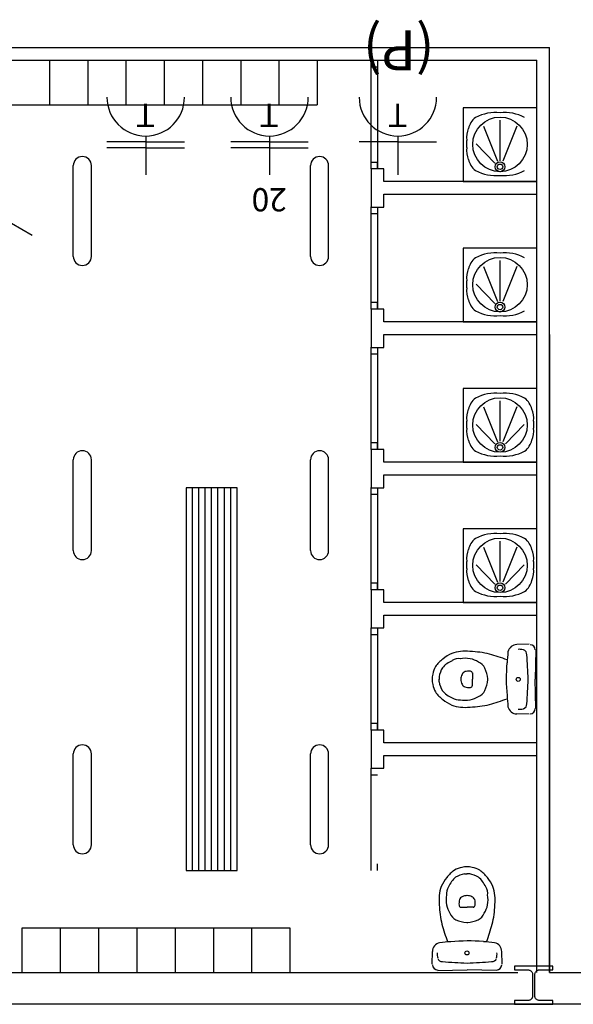
# Model space of a CAD drawing. Extents: x 1388 to 25516, y -7684 to -2980.
# Drawn here: x 25465 to 25470, y -3011 to -3003 of the extents above; entities that cross this region are included whole.
import ezdxf
from ezdxf.enums import TextEntityAlignment as Align

# ---------------------------------------------------------------- set-up
doc = ezdxf.new("R2010")
doc.units = 0
doc.header["$MEASUREMENT"] = 0
doc.layers.get('0').update_dxf_attribs({"color": 12, "linetype": 'CONTINUOUS'})
for name, color, linetype in [('0-MOBIL', 3, 'CONTINUOUS'), ('DIBUJO_PLANTA', 7, 'CONTINUOUS'), ('ELECTRICIDAD', 7, 'CONTINUOUS'), ('ESTRUCTURA', 3, 'CONTINUOUS'), ('SANITARIOS', 254, 'CONTINUOUS'), ('TEXTO', 2, 'CONTINUOUS')]:
    doc.layers.add(name, color=color, linetype=linetype)
doc.styles.add('COTA', font='helvl.shx', dxfattribs={"width": 0.9, "height": 0.09})
doc.styles.get("Standard").update_dxf_attribs({"font": 'ARIAL.TTF'})

# ---------------------------------------------------------------- blocks, each defined once
blk = doc.blocks.new('A$C6F5446FB')
at = {"layer": 'ELECTRICIDAD'}
for p, q in [((0.3203, 0.9324), (0.3203, 1.2362)), ((1.3274, 0.9324), (1.3274, 1.2362)), ((2.2981, 0.9324), (2.2981, 1.2362)), ((1.3274, 1.0248), (1.0236, 1.0248)), ((1.3274, 1.0248), (1.6312, 1.0248)), ((2.2981, 1.0248), (1.9942, 1.0248)), ((2.2981, 1.0248), (2.6019, 1.0248)), ((0.3203, 0.9792), (0.0164, 0.9792)), ((0.3203, 0.9792), (0.6241, 0.9792)), ((1.3274, 0.9792), (1.0236, 0.9792)), ((1.3274, 0.9792), (1.6312, 0.9792)), ((2.2981, 0.9792), (1.9942, 0.9792)), ((2.2981, 0.9792), (2.6019, 0.9792))]:
    blk.add_line(p, q, dxfattribs=at)
for centre in [(0.3203, 0.6286), (1.3274, 0.6286), (2.2981, 0.6286)]:
    blk.add_arc(centre, 0.3038, 0, 180, dxfattribs=at)
for s, p in [('20', (1.3292, 1.4085)), ('T', (0.3221, 0.7476)), ('T', (1.3292, 0.7476)), ('T', (2.2999, 0.7476))]:
    blk.add_text(s, height=0.1823, dxfattribs=at).set_placement(p, align=Align.MIDDLE)
at = {"layer": 'TEXTO', "style": 'COTA'}
blk.add_text('(P)', height=0.31351, dxfattribs=at).set_placement((0.3135, 0.1045), align=Align.CENTER)
blk = doc.blocks.new('blq03015')
for p, q in [((-0.3557, 0.1423), (0.3557, 0.1423)), ((-0.3557, 0), (0.3557, 0))]:
    blk.add_line(p, q)
for centre, start, end in [((-0.3557, 0.0711), 90, 270), ((0.3557, 0.0711), 270, 90)]:
    blk.add_arc(centre, 0.0711, start, end)

msp = doc.modelspace()

# ---------------------------------------------------------------- linework, layer by layer
at = {"layer": '0-MOBIL'}
for p, q in [((25465.6201, -3003.7544), (25465.6201, -3004.1044)), ((25465.9201, -3003.7544), (25465.9201, -3004.1044)), ((25466.2201, -3003.7544), (25466.2201, -3004.1044)), ((25466.5201, -3003.7544), (25466.5201, -3004.1044)), ((25466.8201, -3003.7544), (25466.8201, -3004.1044)), ((25467.1201, -3003.7544), (25467.1201, -3004.1044)), ((25467.1201, -3003.7544), (25467.1201, -3004.1044)), ((25467.4201, -3003.7544), (25467.4201, -3004.1044)), ((25467.4201, -3003.7544), (25467.4201, -3004.1044)), ((25467.7201, -3003.7544), (25467.7201, -3004.1044)), ((25465.0201, -3004.1044), (25467.7201, -3004.1044)), ((25467.0916, -3007.1061), (25466.6916, -3007.1061)), ((25467.0916, -3007.1061), (25466.6916, -3007.1061)), ((25466.6916, -3007.1061), (25466.6916, -3010.1061)), ((25466.6916, -3007.1061), (25466.6916, -3010.1061)), ((25466.6916, -3007.1061), (25466.6916, -3010.1061)), ((25467.0916, -3007.1061), (25466.6916, -3007.1061)), ((25466.6916, -3007.1061), (25466.6916, -3010.1061)), ((25467.0916, -3007.1061), (25466.6916, -3007.1061)), ((25466.7416, -3010.1061), (25466.7416, -3007.1061)), ((25466.7416, -3010.1061), (25466.7416, -3007.1061)), ((25466.7416, -3010.1061), (25466.7416, -3007.1061)), ((25466.7416, -3010.1061), (25466.7416, -3007.1061)), ((25466.7916, -3010.1061), (25466.7916, -3007.1061)), ((25466.7916, -3010.1061), (25466.7916, -3007.1061)), ((25466.7916, -3010.1061), (25466.7916, -3007.1061)), ((25466.7916, -3010.1061), (25466.7916, -3007.1061)), ((25466.8416, -3010.1061), (25466.8416, -3007.1061)), ((25466.8416, -3010.1061), (25466.8416, -3007.1061)), ((25466.8416, -3010.1061), (25466.8416, -3007.1061)), ((25466.8416, -3010.1061), (25466.8416, -3007.1061)), ((25466.8916, -3010.1061), (25466.8916, -3007.1061)), ((25466.8916, -3010.1061), (25466.8916, -3007.1061)), ((25466.8916, -3010.1061), (25466.8916, -3007.1061)), ((25466.8916, -3010.1061), (25466.8916, -3007.1061)), ((25466.9416, -3010.1061), (25466.9416, -3007.1061)), ((25466.9416, -3010.1061), (25466.9416, -3007.1061)), ((25466.9416, -3010.1061), (25466.9416, -3007.1061)), ((25466.9416, -3010.1061), (25466.9416, -3007.1061)), ((25466.9916, -3010.1061), (25466.9916, -3007.1061)), ((25466.9916, -3010.1061), (25466.9916, -3007.1061)), ((25466.9916, -3010.1061), (25466.9916, -3007.1061)), ((25466.9916, -3010.1061), (25466.9916, -3007.1061)), ((25467.0416, -3010.1061), (25467.0416, -3007.1061)), ((25467.0416, -3010.1061), (25467.0416, -3007.1061)), ((25467.0416, -3010.1061), (25467.0416, -3007.1061)), ((25467.0416, -3010.1061), (25467.0416, -3007.1061)), ((25467.0916, -3010.1061), (25467.0916, -3007.1061)), ((25467.0916, -3010.1061), (25467.0916, -3007.1061)), ((25467.0916, -3010.1061), (25467.0916, -3007.1061)), ((25467.0916, -3010.1061), (25467.0916, -3007.1061)), ((25466.6916, -3010.1061), (25467.0916, -3010.1061)), ((25466.6916, -3010.1061), (25467.0916, -3010.1061)), ((25466.6916, -3010.1061), (25467.0916, -3010.1061)), ((25466.6916, -3010.1061), (25467.0916, -3010.1061)), ((25465.4053, -3010.5544), (25465.7053, -3010.5544)), ((25465.4053, -3010.5544), (25467.5053, -3010.5544)), ((25465.4053, -3010.9044), (25465.4053, -3010.5544)), ((25465.7053, -3010.5544), (25465.7053, -3010.9044)), ((25466.0053, -3010.5544), (25466.0053, -3010.9044)), ((25466.3053, -3010.5544), (25466.3053, -3010.9044)), ((25466.6053, -3010.5544), (25466.6053, -3010.9044)), ((25466.9053, -3010.5544), (25466.9053, -3010.9044)), ((25467.2053, -3010.5544), (25467.2053, -3010.9044)), ((25467.5053, -3010.5544), (25467.5053, -3010.9044))]:
    msp.add_line(p, q, dxfattribs=at)
at = {"layer": 'DIBUJO_PLANTA'}
for p, q in [((25448.1678, -3003.6544), (25469.5428, -3003.6544)), ((25469.5428, -3010.9044), (25469.5428, -3003.6544)), ((25464.6678, -3003.7544), (25469.4428, -3003.7544)), ((25468.1428, -3003.7544), (25468.1428, -3003.8044)), ((25468.1428, -3003.7544), (25468.1928, -3003.7544)), ((25468.1428, -3004.6047), (25468.1428, -3003.7544)), ((25468.1428, -3003.8044), (25468.1928, -3003.8044)), ((25468.1928, -3003.7544), (25468.1928, -3004.6044)), ((25469.4428, -3010.9044), (25469.4428, -3003.7544)), ((25468.1928, -3004.5544), (25468.1428, -3004.5544)), ((25468.1928, -3004.6044), (25468.1928, -3004.5544)), ((25468.1928, -3004.6044), (25468.1428, -3004.6047)), ((25468.2428, -3004.6044), (25468.1428, -3004.6044)), ((25468.1428, -3004.6044), (25468.1428, -3004.7044)), ((25468.1428, -3004.6044), (25468.1428, -3004.7044)), ((25468.2428, -3004.6044), (25468.1428, -3004.6044)), ((25468.2428, -3004.7044), (25468.2428, -3004.6044)), ((25468.2428, -3004.7044), (25468.2428, -3004.6044)), ((25468.1428, -3004.7044), (25468.1428, -3004.9044)), ((25468.1428, -3004.7044), (25468.1428, -3004.9044)), ((25469.4428, -3004.7044), (25468.2428, -3004.7044)), ((25469.4428, -3004.7044), (25468.2428, -3004.7044)), ((25468.2428, -3004.8044), (25469.4428, -3004.8044)), ((25468.2428, -3004.9044), (25468.2428, -3004.8044)), ((25468.2428, -3004.9044), (25468.2428, -3004.8044)), ((25468.2428, -3004.8044), (25469.4428, -3004.8044)), ((25468.1428, -3004.8541), (25468.1428, -3004.9041)), ((25468.1428, -3005.7044), (25468.1428, -3004.9041)), ((25468.1428, -3004.9044), (25468.2428, -3004.9044)), ((25468.1428, -3004.9044), (25468.2428, -3004.9044)), ((25468.1428, -3004.9541), (25468.1928, -3004.9541)), ((25468.1928, -3004.9044), (25468.1928, -3005.7041)), ((25468.1928, -3005.6541), (25468.1428, -3005.6541)), ((25468.1928, -3005.7041), (25468.1928, -3005.6541)), ((25468.2428, -3005.7044), (25468.1428, -3005.7044)), ((25468.1428, -3005.7044), (25468.1428, -3005.8044)), ((25468.1428, -3005.7044), (25468.1428, -3005.8044)), ((25468.2428, -3005.7044), (25468.1428, -3005.7044)), ((25468.2428, -3005.8044), (25468.2428, -3005.7044)), ((25468.2428, -3005.8044), (25468.2428, -3005.7044)), ((25468.1428, -3005.8044), (25468.1428, -3006.0044)), ((25468.1428, -3005.8044), (25468.1428, -3006.0044)), ((25469.4428, -3005.8044), (25468.2428, -3005.8044)), ((25469.4428, -3005.8044), (25468.2428, -3005.8044)), ((25468.2428, -3005.9044), (25469.4428, -3005.9044)), ((25468.2428, -3006.0044), (25468.2428, -3005.9044)), ((25468.2428, -3006.0044), (25468.2428, -3005.9044)), ((25468.2428, -3005.9044), (25469.4428, -3005.9044)), ((25469.5428, -3005.9044), (25469.5428, -3010.9044)), ((25469.5428, -3005.9044), (25469.5428, -3010.9044)), ((25468.1428, -3006.8044), (25468.1428, -3006.0041)), ((25468.1428, -3006.0044), (25468.2428, -3006.0044)), ((25468.1428, -3006.0044), (25468.2428, -3006.0044)), ((25468.1428, -3006.0541), (25468.1928, -3006.0541)), ((25468.1928, -3006.0044), (25468.1928, -3006.8041)), ((25468.1928, -3006.7541), (25468.1428, -3006.7541)), ((25468.1928, -3006.8041), (25468.1928, -3006.7541)), ((25468.2428, -3006.8044), (25468.1428, -3006.8044)), ((25468.1428, -3006.8044), (25468.1428, -3006.9044)), ((25468.1428, -3006.8044), (25468.1428, -3006.9044)), ((25468.2428, -3006.8044), (25468.1428, -3006.8044)), ((25468.2428, -3006.8044), (25468.1428, -3006.8044)), ((25468.1428, -3006.8044), (25468.1428, -3006.9044)), ((25468.1428, -3006.8044), (25468.1428, -3006.9044)), ((25468.2428, -3006.8044), (25468.1428, -3006.8044)), ((25468.2428, -3006.9044), (25468.2428, -3006.8044)), ((25468.2428, -3006.9044), (25468.2428, -3006.8044)), ((25468.2428, -3006.9044), (25468.2428, -3006.8044)), ((25468.2428, -3006.9044), (25468.2428, -3006.8044)), ((25468.1428, -3006.9044), (25468.1428, -3007.1044)), ((25468.1428, -3006.9044), (25468.1428, -3007.1044)), ((25468.1428, -3006.9044), (25468.1428, -3007.1044)), ((25468.1428, -3006.9044), (25468.1428, -3007.1044)), ((25469.4428, -3006.9044), (25468.2428, -3006.9044)), ((25469.4428, -3006.9044), (25468.2428, -3006.9044)), ((25469.4428, -3006.9044), (25468.2428, -3006.9044)), ((25469.4428, -3006.9044), (25468.2428, -3006.9044)), ((25468.2428, -3007.0044), (25469.4428, -3007.0044)), ((25468.2428, -3007.1044), (25468.2428, -3007.0044)), ((25468.2428, -3007.1044), (25468.2428, -3007.0044)), ((25468.2428, -3007.0044), (25469.4428, -3007.0044)), ((25468.2428, -3007.0044), (25469.4428, -3007.0044)), ((25468.2428, -3007.1044), (25468.2428, -3007.0044)), ((25468.2428, -3007.1044), (25468.2428, -3007.0044)), ((25468.2428, -3007.0044), (25469.4428, -3007.0044)), ((25468.1428, -3007.9044), (25468.1428, -3007.1041)), ((25468.1428, -3007.1044), (25468.2428, -3007.1044)), ((25468.1428, -3007.1044), (25468.2428, -3007.1044)), ((25468.1428, -3007.1044), (25468.2428, -3007.1044)), ((25468.1428, -3007.1044), (25468.2428, -3007.1044)), ((25468.1928, -3007.1044), (25468.1928, -3007.9041)), ((25468.1428, -3007.1541), (25468.1928, -3007.1541)), ((25468.1928, -3007.8541), (25468.1428, -3007.8541)), ((25468.2428, -3007.9044), (25468.1428, -3007.9044)), ((25468.1428, -3007.9044), (25468.1428, -3008.2044)), ((25468.1428, -3007.9044), (25468.1428, -3008.2044)), ((25468.2428, -3007.9044), (25468.1428, -3007.9044)), ((25468.2428, -3007.9044), (25468.1428, -3007.9044)), ((25468.1428, -3007.9044), (25468.1428, -3008.2044)), ((25468.1428, -3007.9044), (25468.1428, -3008.2044)), ((25468.2428, -3007.9044), (25468.1428, -3007.9044)), ((25468.1928, -3007.9041), (25468.1928, -3007.8541)), ((25468.2428, -3008.0044), (25468.2428, -3007.9044)), ((25468.2428, -3008.0044), (25468.2428, -3007.9044)), ((25468.2428, -3008.0044), (25468.2428, -3007.9044)), ((25468.2428, -3008.0044), (25468.2428, -3007.9044)), ((25469.4428, -3008.0044), (25468.2428, -3008.0044)), ((25469.4428, -3008.0044), (25468.2428, -3008.0044)), ((25469.4428, -3008.0044), (25468.2428, -3008.0044)), ((25469.4428, -3008.0044), (25468.2428, -3008.0044)), ((25468.2428, -3008.2044), (25468.2428, -3008.1044)), ((25468.2428, -3008.1044), (25469.4428, -3008.1044)), ((25468.2428, -3008.1044), (25469.4428, -3008.1044)), ((25468.2428, -3008.2044), (25468.2428, -3008.1044)), ((25468.2428, -3008.2044), (25468.2428, -3008.1044)), ((25468.2428, -3008.1044), (25469.4428, -3008.1044)), ((25468.2428, -3008.1044), (25469.4428, -3008.1044)), ((25468.2428, -3008.2044), (25468.2428, -3008.1044)), ((25468.1428, -3009.0044), (25468.1428, -3008.2041)), ((25468.1428, -3008.2044), (25468.2428, -3008.2044)), ((25468.1428, -3008.2044), (25468.2428, -3008.2044)), ((25468.1428, -3008.2044), (25468.2428, -3008.2044)), ((25468.1428, -3008.2044), (25468.2428, -3008.2044)), ((25468.1928, -3008.2044), (25468.1928, -3009.0041)), ((25468.1428, -3008.2541), (25468.1928, -3008.2541)), ((25468.1928, -3008.9541), (25468.1428, -3008.9541)), ((25468.1928, -3009.0041), (25468.1928, -3008.9541)), ((25468.2428, -3009.0044), (25468.1428, -3009.0044)), ((25468.1428, -3009.0044), (25468.1428, -3009.3044)), ((25468.1428, -3009.0044), (25468.1428, -3009.3044)), ((25468.2428, -3009.0044), (25468.1428, -3009.0044)), ((25468.2428, -3009.0044), (25468.1428, -3009.0044)), ((25468.1428, -3009.0044), (25468.1428, -3009.3044)), ((25468.1428, -3009.0044), (25468.1428, -3009.3044)), ((25468.2428, -3009.0044), (25468.1428, -3009.0044)), ((25468.2428, -3009.1044), (25468.2428, -3009.0044)), ((25468.2428, -3009.1044), (25468.2428, -3009.0044)), ((25468.2428, -3009.1044), (25468.2428, -3009.0044)), ((25468.2428, -3009.1044), (25468.2428, -3009.0044)), ((25469.4428, -3009.1044), (25468.2428, -3009.1044)), ((25469.4428, -3009.1044), (25468.2428, -3009.1044)), ((25469.4428, -3009.1044), (25468.2428, -3009.1044)), ((25469.4428, -3009.1044), (25468.2428, -3009.1044)), ((25468.2428, -3009.3044), (25468.2428, -3009.2044)), ((25468.2428, -3009.2044), (25469.4428, -3009.2044)), ((25468.2428, -3009.2044), (25469.4428, -3009.2044)), ((25468.2428, -3009.3044), (25468.2428, -3009.2044)), ((25468.2428, -3009.3044), (25468.2428, -3009.2044)), ((25468.2428, -3009.2044), (25469.4428, -3009.2044)), ((25468.2428, -3009.2044), (25469.4428, -3009.2044)), ((25468.2428, -3009.3044), (25468.2428, -3009.2044)), ((25468.1428, -3010.1047), (25468.1428, -3009.3044)), ((25468.1428, -3009.3044), (25468.2428, -3009.3044)), ((25468.1428, -3009.3044), (25468.2428, -3009.3044)), ((25468.1428, -3009.3044), (25468.2428, -3009.3044)), ((25468.1428, -3009.3044), (25468.2428, -3009.3044)), ((25468.1428, -3009.3544), (25468.1928, -3009.3544)), ((25468.1928, -3010.1044), (25468.1928, -3010.0544)), ((25449.2928, -3010.9044), (25469.2928, -3010.9044)), ((25469.5428, -3010.9044), (25475.7928, -3010.9044)), ((25469.5428, -3011.1544), (25449.0428, -3011.1544)), ((25469.5428, -3011.1544), (25449.0428, -3011.1544)), ((25469.5428, -3011.1544), (25449.0428, -3011.1544)), ((25469.5428, -3011.1544), (25449.0428, -3011.1544)), ((25466.1584, -3011.1544), (25460.4434, -3011.1544)), ((25469.5428, -3011.1544), (25469.2928, -3011.1544)), ((25469.2928, -3011.1544), (25469.5428, -3011.1544)), ((25469.2928, -3011.1544), (25469.5428, -3011.1544)), ((25469.5428, -3011.1544), (25469.2928, -3011.1544)), ((25475.7928, -3011.1544), (25469.5428, -3011.1544)), ((25475.7928, -3011.1544), (25469.5428, -3011.1544))]:
    msp.add_line(p, q, dxfattribs=at)
at = {"layer": 'ELECTRICIDAD'}
msp.add_line((25465.3212, -3005.0298), (25465.4857, -3005.1247), dxfattribs=at)
at = {"layer": 'ESTRUCTURA'}
msp.add_lwpolyline([(25469.4178, -3011.1544), (25469.5678, -3011.1544), (25469.5678, -3011.1244), (25469.4628, -3011.1244), (25469.4583, -3011.1241), (25469.4539, -3011.1232), (25469.4496, -3011.1218), (25469.4455, -3011.1199), (25469.4417, -3011.1175), (25469.4382, -3011.1146), (25469.4351, -3011.1113), (25469.4324, -3011.1077), (25469.4303, -3011.1037), (25469.4286, -3011.0995), (25469.4275, -3011.0951), (25469.4269, -3011.0906), (25469.4268, -3011.0884), (25469.4268, -3010.9204), (25469.4271, -3010.9159), (25469.428, -3010.9114), (25469.4294, -3010.9071), (25469.4313, -3010.903), (25469.4337, -3010.8992), (25469.4366, -3010.8957), (25469.4399, -3010.8926), (25469.4435, -3010.89), (25469.4475, -3010.8878), (25469.4517, -3010.8861), (25469.4561, -3010.885), (25469.4606, -3010.8844), (25469.4628, -3010.8844), (25469.5678, -3010.8844), (25469.5678, -3010.8544), (25469.2678, -3010.8544), (25469.2678, -3010.8844), (25469.3728, -3010.8844), (25469.3773, -3010.8847), (25469.3818, -3010.8855), (25469.3861, -3010.8869), (25469.3902, -3010.8888), (25469.394, -3010.8912), (25469.3975, -3010.8941), (25469.4006, -3010.8974), (25469.4032, -3010.9011), (25469.4054, -3010.905), (25469.4071, -3010.9092), (25469.4082, -3010.9136), (25469.4088, -3010.9181), (25469.4088, -3010.9204), (25469.4088, -3011.0884), (25469.4085, -3011.0929), (25469.4077, -3011.0973), (25469.4063, -3011.1016), (25469.4044, -3011.1057), (25469.402, -3011.1095), (25469.3991, -3011.113), (25469.3958, -3011.1161), (25469.3921, -3011.1188), (25469.3882, -3011.1209), (25469.384, -3011.1226), (25469.3796, -3011.1237), (25469.3751, -3011.1243), (25469.3728, -3011.1244), (25469.2678, -3011.1244), (25469.2678, -3011.1544)], close=True, dxfattribs=at)
at = {"layer": 'SANITARIOS', "color": 0, "linetype": 'ByBlock'}
for p, q in [((25468.8643, -3004.1259), (25468.8643, -3004.7044)), ((25469.4428, -3004.1259), (25468.8643, -3004.1259)), ((25469.0237, -3004.2718), (25469.1339, -3004.5458)), ((25469.1546, -3004.5411), (25469.1546, -3004.2228)), ((25469.2855, -3004.2718), (25469.1753, -3004.5458)), ((25469.1536, -3004.4826), (25469.1536, -3004.3438)), ((25469.1536, -3004.4826), (25469.1536, -3004.3438)), ((25469.1536, -3004.4826), (25469.1536, -3004.3438)), ((25468.9663, -3004.4102), (25469.1132, -3004.5618)), ((25468.8643, -3004.7044), (25469.4428, -3004.7044)), ((25468.8643, -3005.2259), (25468.8643, -3005.8044)), ((25469.4428, -3005.2259), (25468.8643, -3005.2259)), ((25469.1546, -3005.6411), (25469.1546, -3005.3228)), ((25469.0237, -3005.3718), (25469.1339, -3005.6458)), ((25469.2855, -3005.3718), (25469.1753, -3005.6458)), ((25468.9663, -3005.5102), (25469.1132, -3005.6618)), ((25469.1536, -3005.5826), (25469.1536, -3005.4438)), ((25469.1536, -3005.5826), (25469.1536, -3005.4438)), ((25469.1536, -3005.5826), (25469.1536, -3005.4438)), ((25468.8643, -3005.8044), (25469.4428, -3005.8044)), ((25469.4428, -3006.3259), (25468.8643, -3006.3259)), ((25468.8643, -3006.3259), (25468.8643, -3006.9044)), ((25469.4428, -3006.3259), (25468.8643, -3006.3259)), ((25468.8643, -3006.3259), (25468.8643, -3006.9044)), ((25469.4428, -3006.9044), (25469.4428, -3006.3259)), ((25469.4428, -3006.9044), (25469.4428, -3006.3259)), ((25469.1546, -3006.7411), (25469.1546, -3006.4228)), ((25469.1546, -3006.7411), (25469.1546, -3006.4228)), ((25469.0237, -3006.4718), (25469.1339, -3006.7458)), ((25469.0237, -3006.4718), (25469.1339, -3006.7458)), ((25469.2855, -3006.4718), (25469.1753, -3006.7458)), ((25469.2855, -3006.4718), (25469.1753, -3006.7458)), ((25469.1536, -3006.6826), (25469.1536, -3006.5438)), ((25469.1536, -3006.6826), (25469.1536, -3006.5438)), ((25469.1536, -3006.6826), (25469.1536, -3006.5438)), ((25469.1536, -3006.6826), (25469.1536, -3006.5438)), ((25469.1536, -3006.6826), (25469.1536, -3006.5438)), ((25469.1536, -3006.6826), (25469.1536, -3006.5438)), ((25468.9663, -3006.6102), (25469.1132, -3006.7618)), ((25468.9663, -3006.6102), (25469.1132, -3006.7618)), ((25469.3429, -3006.6102), (25469.196, -3006.7618)), ((25469.3429, -3006.6102), (25469.196, -3006.7618)), ((25468.8643, -3006.9044), (25469.4428, -3006.9044)), ((25468.8643, -3006.9044), (25469.4428, -3006.9044)), ((25469.4428, -3007.4259), (25468.8643, -3007.4259)), ((25468.8643, -3007.4259), (25468.8643, -3008.0044)), ((25469.4428, -3007.4259), (25468.8643, -3007.4259)), ((25468.8643, -3007.4259), (25468.8643, -3008.0044)), ((25469.4428, -3008.0044), (25469.4428, -3007.4259)), ((25469.4428, -3008.0044), (25469.4428, -3007.4259)), ((25469.1546, -3007.8411), (25469.1546, -3007.5228)), ((25469.1546, -3007.8411), (25469.1546, -3007.5228)), ((25469.0237, -3007.5718), (25469.1339, -3007.8458)), ((25469.0237, -3007.5718), (25469.1339, -3007.8458)), ((25469.2855, -3007.5718), (25469.1753, -3007.8458)), ((25469.2855, -3007.5718), (25469.1753, -3007.8458)), ((25469.1536, -3007.7826), (25469.1536, -3007.6438)), ((25469.1536, -3007.7826), (25469.1536, -3007.6438)), ((25469.1536, -3007.7826), (25469.1536, -3007.6438)), ((25469.1536, -3007.7826), (25469.1536, -3007.6438)), ((25469.1536, -3007.7826), (25469.1536, -3007.6438)), ((25469.1536, -3007.7826), (25469.1536, -3007.6438)), ((25468.9663, -3007.7102), (25469.1132, -3007.8618)), ((25468.9663, -3007.7102), (25469.1132, -3007.8618)), ((25469.3429, -3007.7102), (25469.196, -3007.8618)), ((25469.3429, -3007.7102), (25469.196, -3007.8618)), ((25468.8643, -3008.0044), (25469.4428, -3008.0044)), ((25468.8643, -3008.0044), (25469.4428, -3008.0044)), ((25469.3834, -3008.3318), (25469.2854, -3008.3344)), ((25469.3834, -3008.3318), (25469.2854, -3008.3344)), ((25469.4335, -3008.3764), (25469.4288, -3008.6061)), ((25469.4335, -3008.3764), (25469.4288, -3008.6061)), ((25468.676, -3008.5859), (25468.6759, -3008.5985)), ((25468.676, -3008.5859), (25468.6759, -3008.5986)), ((25468.6759, -3008.5985), (25468.6759, -3008.6079)), ((25468.6759, -3008.5985), (25468.6759, -3008.6079)), ((25468.6759, -3008.5986), (25468.6759, -3008.6079)), ((25468.6759, -3008.5986), (25468.6759, -3008.6079)), ((25468.6759, -3008.6142), (25468.6759, -3008.6049)), ((25468.6759, -3008.6142), (25468.6759, -3008.6049)), ((25468.9376, -3008.5559), (25468.9376, -3008.6063)), ((25468.9376, -3008.5559), (25468.9376, -3008.6063)), ((25468.9376, -3008.6569), (25468.9376, -3008.6065)), ((25468.9376, -3008.6569), (25468.9376, -3008.6065)), ((25469.0569, -3008.609), (25469.0569, -3008.5992)), ((25469.0569, -3008.609), (25469.0569, -3008.5992)), ((25469.4335, -3008.8364), (25469.4288, -3008.6066)), ((25469.4335, -3008.8364), (25469.4288, -3008.6066)), ((25468.676, -3008.6268), (25468.6759, -3008.6142)), ((25468.676, -3008.6268), (25468.6759, -3008.6142)), ((25469.3834, -3008.881), (25469.2854, -3008.8783)), ((25469.3834, -3008.881), (25469.2854, -3008.8783)), ((25468.8748, -3010.1317), (25468.8874, -3010.1316)), ((25468.8748, -3010.1317), (25468.8874, -3010.1316)), ((25468.8874, -3010.1316), (25468.8968, -3010.1316)), ((25468.8874, -3010.1316), (25468.8968, -3010.1316)), ((25468.9031, -3010.1316), (25468.8938, -3010.1316)), ((25468.9031, -3010.1316), (25468.8938, -3010.1316)), ((25468.9031, -3010.1316), (25468.8938, -3010.1316)), ((25468.9031, -3010.1316), (25468.8938, -3010.1316)), ((25468.9157, -3010.1317), (25468.9031, -3010.1316)), ((25468.9157, -3010.1317), (25468.9031, -3010.1316)), ((25468.8448, -3010.3933), (25468.8952, -3010.3933)), ((25468.8448, -3010.3933), (25468.8952, -3010.3933)), ((25468.9458, -3010.3933), (25468.8953, -3010.3933)), ((25468.9458, -3010.3933), (25468.8953, -3010.3933)), ((25468.8927, -3010.5126), (25468.9024, -3010.5126)), ((25468.6207, -3010.8391), (25468.6233, -3010.7411)), ((25469.1699, -3010.8391), (25469.1672, -3010.7411)), ((25468.6653, -3010.8892), (25468.895, -3010.8845)), ((25469.1252, -3010.8892), (25468.8955, -3010.8845))]:
    msp.add_line(p, q, dxfattribs=at)
for centre, radius in [((25469.1536, -3004.4132), 0.214), ((25469.1536, -3004.5887), 0.0386), ((25469.1536, -3004.5887), 0.0212), ((25469.1536, -3005.5132), 0.214), ((25469.1536, -3005.6887), 0.0386), ((25469.1536, -3005.6887), 0.0212), ((25469.1536, -3006.6132), 0.214), ((25469.1536, -3006.6132), 0.214), ((25469.1536, -3006.7887), 0.0386), ((25469.1536, -3006.7887), 0.0386), ((25469.1536, -3006.7887), 0.0212), ((25469.1536, -3006.7887), 0.0212), ((25469.1536, -3007.7132), 0.214), ((25469.1536, -3007.7132), 0.214), ((25469.1536, -3007.8887), 0.0386), ((25469.1536, -3007.8887), 0.0386), ((25469.1536, -3007.8887), 0.0212), ((25469.1536, -3007.8887), 0.0212), ((25469.2963, -3008.6075), 0.0158), ((25469.2963, -3008.6075), 0.0158), ((25468.8942, -3010.752), 0.0158)]:
    msp.add_circle(centre, radius, dxfattribs=at)
for centre, radius, start, end in [((25469.0243, -3004.295), 0.1116, 123.61219, 151.97229), ((25469.12, -3004.505), 0.3414, 84.17843, 117.46725), ((25469.1892, -3004.505), 0.3414, 62.53275, 95.82157), ((25469.2954, -3004.4394), 0.4187, 151.97229, 158.77987), ((25469.0904, -3004.3598), 0.1989, 158.77987, 186.40606), ((25469.0904, -3004.4607), 0.1989, 173.59394, 201.22013), ((25468.767, -3004.3961), 0.1266, 353.59394, 6.40606), ((25468.767, -3004.4244), 0.1266, 353.59394, 6.40606), ((25469.2954, -3004.3811), 0.4187, 201.22013, 208.02771), ((25469.0243, -3004.5254), 0.1116, 208.02771, 236.38781), ((25469.1216, -3004.3156), 0.342, 242.27705, 275.53586), ((25469.1876, -3004.3156), 0.342, 264.46414, 297.72295), ((25469.12, -3005.605), 0.3414, 84.17843, 117.46725), ((25469.1892, -3005.605), 0.3414, 62.53275, 95.82157), ((25469.2954, -3005.5394), 0.4187, 151.97229, 158.77987), ((25469.0243, -3005.395), 0.1116, 123.61219, 151.97229), ((25469.0904, -3005.4598), 0.1989, 158.77987, 186.40606), ((25468.767, -3005.4961), 0.1266, 353.59394, 6.40606), ((25468.767, -3005.5244), 0.1266, 353.59394, 6.40606), ((25469.0904, -3005.5607), 0.1989, 173.59394, 201.22013), ((25469.2954, -3005.4811), 0.4187, 201.22013, 208.02771), ((25469.0243, -3005.6254), 0.1116, 208.02771, 236.38781), ((25469.1216, -3005.4156), 0.342, 242.27705, 275.53586), ((25469.1876, -3005.4156), 0.342, 264.46414, 297.72295), ((25469.12, -3006.705), 0.3414, 84.17843, 117.46725), ((25469.12, -3006.705), 0.3414, 84.17843, 117.46725), ((25469.1892, -3006.705), 0.3414, 62.53275, 95.82157), ((25469.1892, -3006.705), 0.3414, 62.53275, 95.82157), ((25469.2954, -3006.6394), 0.4187, 151.97229, 158.77987), ((25469.2954, -3006.6394), 0.4187, 151.97229, 158.77987), ((25469.0243, -3006.495), 0.1116, 123.61219, 151.97229), ((25469.0243, -3006.495), 0.1116, 123.61219, 151.97229), ((25469.2849, -3006.495), 0.1116, 28.02771, 56.38781), ((25469.2849, -3006.495), 0.1116, 28.02771, 56.38781), ((25469.0138, -3006.6394), 0.4187, 21.22013, 28.02771), ((25469.0138, -3006.6394), 0.4187, 21.22013, 28.02771), ((25469.0904, -3006.5598), 0.1989, 158.77987, 186.40606), ((25469.0904, -3006.5598), 0.1989, 158.77987, 186.40606), ((25469.2188, -3006.5598), 0.1989, 353.59394, 21.22013), ((25469.2188, -3006.5598), 0.1989, 353.59394, 21.22013), ((25468.767, -3006.5961), 0.1266, 353.59394, 6.40606), ((25468.767, -3006.5961), 0.1266, 353.59394, 6.40606), ((25469.5422, -3006.5961), 0.1266, 173.59394, 186.40606), ((25469.5422, -3006.5961), 0.1266, 173.59394, 186.40606), ((25469.0904, -3006.6607), 0.1989, 173.59394, 201.22013), ((25469.0904, -3006.6607), 0.1989, 173.59394, 201.22013), ((25468.767, -3006.6244), 0.1266, 353.59394, 6.40606), ((25468.767, -3006.6244), 0.1266, 353.59394, 6.40606), ((25469.2188, -3006.6607), 0.1989, 338.77987, 6.40606), ((25469.2188, -3006.6607), 0.1989, 338.77987, 6.40606), ((25469.5422, -3006.6244), 0.1266, 173.59394, 186.40606), ((25469.5422, -3006.6244), 0.1266, 173.59394, 186.40606), ((25469.2954, -3006.5811), 0.4187, 201.22013, 208.02771), ((25469.2954, -3006.5811), 0.4187, 201.22013, 208.02771), ((25469.0138, -3006.5811), 0.4187, 331.97229, 338.77987), ((25469.0138, -3006.5811), 0.4187, 331.97229, 338.77987), ((25469.0243, -3006.7254), 0.1116, 208.02771, 236.38781), ((25469.0243, -3006.7254), 0.1116, 208.02771, 236.38781), ((25469.1216, -3006.5156), 0.342, 242.27705, 275.53586), ((25469.1216, -3006.5156), 0.342, 242.27705, 275.53586), ((25469.1876, -3006.5156), 0.342, 264.46414, 297.72295), ((25469.1876, -3006.5156), 0.342, 264.46414, 297.72295), ((25469.2849, -3006.7254), 0.1116, 303.61219, 331.97229), ((25469.2849, -3006.7254), 0.1116, 303.61219, 331.97229), ((25469.0243, -3007.595), 0.1116, 123.61219, 151.97229), ((25469.0243, -3007.595), 0.1116, 123.61219, 151.97229), ((25469.12, -3007.805), 0.3414, 84.17843, 117.46725), ((25469.12, -3007.805), 0.3414, 84.17843, 117.46725), ((25469.1892, -3007.805), 0.3414, 62.53275, 95.82157), ((25469.1892, -3007.805), 0.3414, 62.53275, 95.82157), ((25469.2849, -3007.595), 0.1116, 28.02771, 56.38781), ((25469.2849, -3007.595), 0.1116, 28.02771, 56.38781), ((25469.0904, -3007.6598), 0.1989, 158.77987, 186.40606), ((25469.0904, -3007.6598), 0.1989, 158.77987, 186.40606), ((25469.2954, -3007.7394), 0.4187, 151.97229, 158.77987), ((25469.2954, -3007.7394), 0.4187, 151.97229, 158.77987), ((25469.0138, -3007.7394), 0.4187, 21.22013, 28.02771), ((25469.0138, -3007.7394), 0.4187, 21.22013, 28.02771), ((25469.2188, -3007.6598), 0.1989, 353.59394, 21.22013), ((25469.2188, -3007.6598), 0.1989, 353.59394, 21.22013), ((25469.0904, -3007.7607), 0.1989, 173.59394, 201.22013), ((25469.0904, -3007.7607), 0.1989, 173.59394, 201.22013), ((25468.767, -3007.6961), 0.1266, 353.59394, 6.40606), ((25468.767, -3007.6961), 0.1266, 353.59394, 6.40606), ((25468.767, -3007.7244), 0.1266, 353.59394, 6.40606), ((25468.767, -3007.7244), 0.1266, 353.59394, 6.40606), ((25469.2188, -3007.7607), 0.1989, 338.77987, 6.40606), ((25469.2188, -3007.7607), 0.1989, 338.77987, 6.40606), ((25469.5422, -3007.6961), 0.1266, 173.59394, 186.40606), ((25469.5422, -3007.6961), 0.1266, 173.59394, 186.40606), ((25469.5422, -3007.7244), 0.1266, 173.59394, 186.40606), ((25469.5422, -3007.7244), 0.1266, 173.59394, 186.40606), ((25469.2954, -3007.6811), 0.4187, 201.22013, 208.02771), ((25469.2954, -3007.6811), 0.4187, 201.22013, 208.02771), ((25469.0138, -3007.6811), 0.4187, 331.97229, 338.77987), ((25469.0138, -3007.6811), 0.4187, 331.97229, 338.77987), ((25469.0243, -3007.8254), 0.1116, 208.02771, 236.38781), ((25469.0243, -3007.8254), 0.1116, 208.02771, 236.38781), ((25469.2849, -3007.8254), 0.1116, 303.61219, 331.97229), ((25469.2849, -3007.8254), 0.1116, 303.61219, 331.97229), ((25469.1216, -3007.6156), 0.342, 242.27705, 275.53586), ((25469.1216, -3007.6156), 0.342, 242.27705, 275.53586), ((25469.1876, -3007.6156), 0.342, 264.46414, 297.72295), ((25469.1876, -3007.6156), 0.342, 264.46414, 297.72295), ((25469.2863, -3008.4067), 0.0722, 90.7204, 167.11044), ((25469.2863, -3008.4067), 0.0722, 90.7204, 167.11044), ((25469.3069, -3008.4712), 0.0996, 73.26701, 96.90999), ((25469.3069, -3008.4712), 0.0996, 73.26701, 96.90999), ((25469.3878, -3008.3776), 0.0425, 1.58376, 87.70078), ((25469.3878, -3008.3776), 0.0425, 1.58376, 87.70078), ((25468.8582, -3008.6512), 0.2549, 126.95233, 145.52433), ((25468.8582, -3008.6512), 0.2549, 126.95233, 145.52433), ((25468.9207, -3008.7133), 0.3423, 115.23814, 129.06559), ((25468.9207, -3008.7133), 0.3423, 115.23814, 129.06559), ((25468.8783, -3008.7059), 0.3195, 83.10697, 108.92179), ((25468.8783, -3008.7059), 0.3195, 83.10697, 108.92179), ((25468.8327, -3008.5472), 0.1027, 83.89415, 122.42922), ((25468.8327, -3008.5472), 0.1027, 83.89415, 122.42922), ((25468.8785, -3008.6811), 0.239, 80.18941, 99.09513), ((25468.8785, -3008.6811), 0.239, 80.18941, 99.09513), ((25468.8757, -3008.6559), 0.2148, 59.31607, 78.31136), ((25468.8757, -3008.6559), 0.2148, 59.31607, 78.31136), ((25468.8968, -3009.1404), 0.752, 76.63299, 88.26722), ((25468.8968, -3009.1404), 0.752, 76.63299, 88.26722), ((25468.4597, -3010.532), 2.2094, 70.17373, 73.94575), ((25468.4597, -3010.532), 2.2094, 70.17373, 73.94575), ((25470.5992, -3008.5452), 1.3919, 173.61932, 177.26134), ((25470.5992, -3008.5452), 1.3919, 173.61932, 177.26134), ((25469.3248, -3008.4122), 0.039, 357.71876, 68.94592), ((25469.3248, -3008.4122), 0.039, 357.71876, 68.94592), ((25460.1271, -3009.0588), 9.2592, 2.80415, 3.99438), ((25460.1271, -3009.0588), 9.2592, 2.80415, 3.99438), ((25468.7846, -3008.5921), 0.1609, 148.05443, 170.87639), ((25468.7846, -3008.5921), 0.1609, 148.05443, 170.87639), ((25468.8934, -3008.6269), 0.2212, 150.08821, 169.3255), ((25468.8934, -3008.6269), 0.2212, 150.08821, 169.3255), ((25468.8684, -3008.6631), 0.2219, 114.14308, 138.70644), ((25468.8684, -3008.6631), 0.2219, 114.14308, 138.70644), ((25468.9413, -3008.5678), 0.1062, 27.572, 65.51676), ((25468.9413, -3008.5678), 0.1062, 27.572, 65.51676), ((25468.7882, -3008.6262), 0.2696, 4.76519, 23.50399), ((25468.7882, -3008.6262), 0.2696, 4.76519, 23.50399), ((25470.5358, -3008.5981), 1.3338, 174.86583, 185.84963), ((25470.5358, -3008.5981), 1.3338, 174.86583, 185.84963), ((25468.7448, -3008.5974), 0.123, 165.49074, 184.76582), ((25468.7448, -3008.5974), 0.123, 165.49074, 184.76582), ((25468.7448, -3008.6154), 0.123, 175.23418, 194.50926), ((25468.7448, -3008.6154), 0.123, 175.23418, 194.50926), ((25468.9856, -3008.6212), 0.1406, 157.7699, 173.69908), ((25468.9856, -3008.6212), 0.1406, 157.7699, 173.69908), ((25468.9054, -3008.5969), 0.0577, 118.43116, 149.92176), ((25468.9054, -3008.5969), 0.0577, 118.43116, 149.92176), ((25468.9099, -3008.6936), 0.1509, 85.46844, 102.25429), ((25468.9099, -3008.6936), 0.1509, 85.46844, 102.25429), ((25468.9214, -3008.5594), 0.0162, 0.95187, 88.33267), ((25468.9214, -3008.5594), 0.0162, 0.95187, 88.33267), ((25468.7846, -3008.6207), 0.1609, 189.12361, 211.94557), ((25468.7846, -3008.6207), 0.1609, 189.12361, 211.94557), ((25468.8934, -3008.5859), 0.2212, 190.6745, 209.91179), ((25468.8934, -3008.5859), 0.2212, 190.6745, 209.91179), ((25468.9856, -3008.5916), 0.1406, 186.30092, 202.2301), ((25468.9856, -3008.5916), 0.1406, 186.30092, 202.2301), ((25468.9054, -3008.6159), 0.0577, 210.07824, 241.56884), ((25468.9054, -3008.6159), 0.0577, 210.07824, 241.56884), ((25468.9099, -3008.5192), 0.1509, 257.74571, 274.53156), ((25468.9099, -3008.5192), 0.1509, 257.74571, 274.53156), ((25468.9214, -3008.6534), 0.0162, 271.66733, 359.04813), ((25468.9214, -3008.6534), 0.0162, 271.66733, 359.04813), ((25468.7882, -3008.5866), 0.2696, 336.49601, 355.23481), ((25468.7882, -3008.5866), 0.2696, 336.49601, 355.23481), ((25460.1271, -3008.154), 9.2592, 356.00562, 357.19585), ((25460.1271, -3008.154), 9.2592, 356.00562, 357.19585), ((25468.8582, -3008.5616), 0.2549, 214.47567, 233.04767), ((25468.8582, -3008.5616), 0.2549, 214.47567, 233.04767), ((25468.8684, -3008.5497), 0.2219, 221.29356, 245.85692), ((25468.8684, -3008.5497), 0.2219, 221.29356, 245.85692), ((25468.8327, -3008.6655), 0.1027, 237.57078, 276.10585), ((25468.8327, -3008.6655), 0.1027, 237.57078, 276.10585), ((25468.8757, -3008.5568), 0.2148, 281.68864, 300.68393), ((25468.8757, -3008.5568), 0.2148, 281.68864, 300.68393), ((25468.9413, -3008.6449), 0.1062, 294.48324, 332.428), ((25468.9413, -3008.6449), 0.1062, 294.48324, 332.428), ((25468.4597, -3006.6808), 2.2094, 286.05425, 289.82627), ((25468.4597, -3006.6808), 2.2094, 286.05425, 289.82627), ((25470.5992, -3008.6675), 1.3919, 182.73866, 186.38068), ((25470.5992, -3008.6675), 1.3919, 182.73866, 186.38068), ((25468.9207, -3008.4995), 0.3423, 230.93441, 244.76186), ((25468.9207, -3008.4995), 0.3423, 230.93441, 244.76186), ((25468.8783, -3008.5069), 0.3195, 251.07821, 276.89303), ((25468.8783, -3008.5069), 0.3195, 251.07821, 276.89303), ((25468.8785, -3008.5317), 0.239, 260.90487, 279.81059), ((25468.8785, -3008.5317), 0.239, 260.90487, 279.81059), ((25468.8968, -3008.0724), 0.752, 271.73278, 283.36701), ((25468.8968, -3008.0724), 0.752, 271.73278, 283.36701), ((25469.2863, -3008.8061), 0.0722, 192.88956, 269.2796), ((25469.2863, -3008.8061), 0.0722, 192.88956, 269.2796), ((25469.3069, -3008.7416), 0.0996, 263.09001, 286.73299), ((25469.3069, -3008.7416), 0.0996, 263.09001, 286.73299), ((25469.3248, -3008.8005), 0.039, 291.05408, 2.28124), ((25469.3248, -3008.8005), 0.039, 291.05408, 2.28124), ((25469.3878, -3008.8352), 0.0425, 272.29922, 358.41624), ((25469.3878, -3008.8352), 0.0425, 272.29922, 358.41624), ((25468.9401, -3010.3139), 0.2549, 124.47567, 143.04767), ((25468.9401, -3010.3139), 0.2549, 124.47567, 143.04767), ((25468.881, -3010.2403), 0.1609, 99.12361, 121.94557), ((25468.881, -3010.2403), 0.1609, 99.12361, 121.94557), ((25468.9158, -3010.3491), 0.2212, 100.6745, 119.91179), ((25468.9158, -3010.3491), 0.2212, 100.6745, 119.91179), ((25468.8862, -3010.2005), 0.123, 85.23418, 104.50926), ((25468.8862, -3010.2005), 0.123, 85.23418, 104.50926), ((25468.9043, -3010.2005), 0.123, 75.49074, 94.76582), ((25468.9043, -3010.2005), 0.123, 75.49074, 94.76582), ((25468.8747, -3010.3491), 0.2212, 60.08821, 79.3255), ((25468.8747, -3010.3491), 0.2212, 60.08821, 79.3255), ((25468.9096, -3010.2403), 0.1609, 58.05443, 80.87639), ((25468.9096, -3010.2403), 0.1609, 58.05443, 80.87639), ((25468.8504, -3010.3139), 0.2549, 36.95233, 55.52433), ((25468.8504, -3010.3139), 0.2549, 36.95233, 55.52433), ((25469.0022, -3010.3764), 0.3423, 140.93441, 154.76186), ((25469.0022, -3010.3764), 0.3423, 140.93441, 154.76186), ((25468.952, -3010.3241), 0.2219, 131.29356, 155.85692), ((25468.952, -3010.3241), 0.2219, 131.29356, 155.85692), ((25468.8386, -3010.3241), 0.2219, 24.14308, 48.70644), ((25468.8386, -3010.3241), 0.2219, 24.14308, 48.70644), ((25468.7884, -3010.3764), 0.3423, 25.23814, 39.06559), ((25468.7884, -3010.3764), 0.3423, 25.23814, 39.06559), ((25468.9948, -3010.3341), 0.3195, 161.07821, 186.89303), ((25468.9948, -3010.3341), 0.3195, 161.07821, 186.89303), ((25468.97, -3010.3342), 0.239, 170.90487, 189.81059), ((25468.97, -3010.3342), 0.239, 170.90487, 189.81059), ((25468.8361, -3010.2884), 0.1027, 147.57078, 186.10585), ((25468.8361, -3010.2884), 0.1027, 147.57078, 186.10585), ((25468.91, -3010.4413), 0.1406, 96.30092, 112.2301), ((25468.91, -3010.4413), 0.1406, 96.30092, 112.2301), ((25468.8805, -3010.4413), 0.1406, 67.7699, 83.69908), ((25468.8805, -3010.4413), 0.1406, 67.7699, 83.69908), ((25468.9544, -3010.2884), 0.1027, 353.89415, 32.42922), ((25468.9544, -3010.2884), 0.1027, 353.89415, 32.42922), ((25468.8206, -3010.3342), 0.239, 350.18941, 9.09513), ((25468.8206, -3010.3342), 0.239, 350.18941, 9.09513), ((25468.7958, -3010.3341), 0.3195, 353.10697, 18.92179), ((25468.7958, -3010.3341), 0.3195, 353.10697, 18.92179), ((25469.4292, -3010.3525), 0.752, 181.73278, 193.36701), ((25468.9448, -3010.3314), 0.2148, 191.68864, 210.68393), ((25468.9825, -3010.3656), 0.1509, 167.74571, 184.53156), ((25468.9825, -3010.3656), 0.1509, 167.74571, 184.53156), ((25468.8483, -3010.3771), 0.0162, 181.66733, 269.04813), ((25468.8483, -3010.3771), 0.0162, 181.66733, 269.04813), ((25468.8858, -3010.3611), 0.0577, 120.07823, 151.56884), ((25468.8858, -3010.3611), 0.0577, 120.07823, 151.56884), ((25468.9048, -3010.3611), 0.0577, 28.43116, 59.92177), ((25468.9048, -3010.3611), 0.0577, 28.43116, 59.92177), ((25468.9423, -3010.3771), 0.0162, 270.95187, 358.33267), ((25468.9423, -3010.3771), 0.0162, 270.95187, 358.33267), ((25468.808, -3010.3656), 0.1509, 355.46844, 12.25429), ((25468.808, -3010.3656), 0.1509, 355.46844, 12.25429), ((25468.8457, -3010.3314), 0.2148, 329.31607, 348.31136), ((25468.3613, -3010.3525), 0.752, 346.63299, 358.26722), ((25468.8567, -3010.397), 0.1062, 204.48324, 242.428), ((25468.9338, -3010.397), 0.1062, 297.572, 335.51676), ((25470.8209, -3009.9154), 2.2094, 196.05425, 199.82627), ((25468.9151, -3010.2439), 0.2696, 246.49601, 265.23481), ((25468.8755, -3010.2439), 0.2696, 274.76519, 293.50399), ((25466.9697, -3009.9154), 2.2094, 340.17373, 343.94575), ((25468.6955, -3010.742), 0.0722, 102.88956, 179.2796), ((25468.8341, -3012.0549), 1.3919, 92.73866, 96.38067), ((25468.9036, -3011.9915), 1.3338, 84.86583, 95.84963), ((25468.9564, -3012.0549), 1.3919, 83.61933, 87.26134), ((25469.095, -3010.742), 0.0722, 0.7204, 77.11044), ((25468.7601, -3010.7626), 0.0996, 173.09001, 196.73299), ((25469.0305, -3010.7626), 0.0996, 343.26701, 6.90999), ((25468.6665, -3010.8435), 0.0425, 182.29922, 268.41624), ((25468.7011, -3010.7805), 0.039, 201.05408, 272.28124), ((25469.3477, -3001.5828), 9.2592, 266.00562, 267.19585), ((25468.4429, -3001.5828), 9.2592, 272.80415, 273.99438), ((25469.0894, -3010.7805), 0.039, 267.71876, 338.94592), ((25469.1241, -3010.8435), 0.0425, 271.58376, 357.70078)]:
    msp.add_arc(centre, radius, start, end, dxfattribs=at)

# ---------------------------------------------------------------- block references
at = {"layer": 'ELECTRICIDAD'}
for name, p, rotation in [('A$C6F5446FB', (25468.6729, -3003.4152), 180), ('blq03015', (25465.9495, -3004.9353), 90), ('blq03015', (25467.8095, -3004.9353), 90), ('blq03015', (25465.9495, -3007.2415), 90), ('blq03015', (25467.8095, -3007.2415), 90), ('blq03015', (25465.9495, -3009.5478), 90), ('blq03015', (25467.8095, -3009.5478), 90)]:
    msp.add_blockref(name, p, dxfattribs=dict(at, rotation=rotation))

doc.saveas('drawing.dxf')
